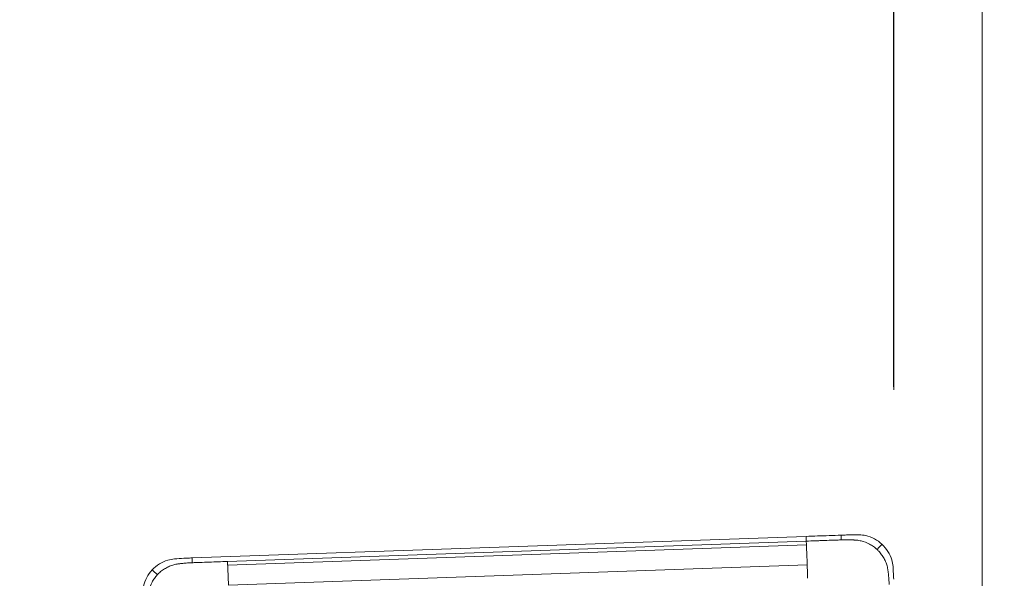
# Model space of a CAD drawing. Units: millimetres. Extents: x -113 to 381, y -136 to 92.
# Drawn here: x 316 to 332, y 40 to 49 of the extents above; entities that cross this region are included whole.
import ezdxf

# ---------------------------------------------------------------- set-up
doc = ezdxf.new("R2010")
doc.units = ezdxf.units.MM
doc.layers.get('0').update_dxf_attribs({"linetype": 'CONTINUOUS'})
for name, color, linetype in [('1', 4, 'CONTINUOUS'), ('2', 7, 'CONTINUOUS'), ('SK2', 7, 'CONTINUOUS')]:
    doc.layers.add(name, color=color, linetype=linetype)
doc.styles.add('iso_b_vert', font='simplex.shx')
doc.dimstyles.get("Standard").update_dxf_attribs({"dimtxt": 0.18, "dimasz": 0.18, "dimexe": 0.18, "dimexo": 0.0625, "dimgap": 0.09, "dimtad": 1, "dimzin": 0, "dimdsep": 52, "dimtxsty": 'Standard', "dimcen": 0.09, "dimadec": 0, "dimazin": 0, "dimtfac": 1, "dimtdec": 4, "dimtofl": 0, "dimtmove": 0, "dimatfit": 3, "dimfxl": 1, "dimtolj": 1, "dimtzin": 0, "dimarcsym": 0})

# ---------------------------------------------------------------- blocks, each defined once
blk = doc.blocks.new('DimnDraft3D3')
at = {"layer": 'SK2', "lineweight": 13}
for p, q in [((330.51346, 42.994096), (330.51346, 63.828848)), ((331.997365, -4.399916), (331.997365, 63.828848)), ((330.51346, 57.478848), (324.163457, 58.314842)), ((324.163463, 56.642855), (324.163457, 58.314842)), ((331.997365, 57.478848), (338.347362, 58.314842)), ((338.347362, 58.314842), (338.347368, 56.642855)), ((349.497365, 57.478848), (294.173586, 57.478848)), ((330.51346, 57.478848), (324.163463, 56.642855)), ((331.997365, 57.478848), (338.347368, 56.642855))]:
    blk.add_line(p, q, dxfattribs=at)
at = {"layer": 'SK2', "lineweight": 18, "insert": (295.923586, 59.228848), "char_height": 7, "attachment_point": 7, "line_spacing_factor": 1.084337, "style": 'iso_b_vert'}
blk.add_mtext('\\W0.5795;1.5', dxfattribs=at)
blk = doc.blocks.new('_CLOSED')
at = {"lineweight": -2}
for p, q in [((-1, 0.166667), (0, 0)), ((-1, 0.166667), (-1, -0.166667)), ((0, 0), (-1, -0.166667)), ((0, 0), (-1, 0))]:
    blk.add_line(p, q, dxfattribs=at)
blk = doc.blocks.new('DimnDraft3D4')
at = {"layer": '2', "lineweight": 13}
for p, q in [((0, -36.325), (0, 87.483245)), ((330.515863, 42.945156), (330.515863, 87.483245)), ((0, 81.133245), (6.349997, 81.969239)), ((6.349997, 81.969239), (6.350003, 80.297252)), ((330.515863, 81.133245), (324.16586, 81.969239)), ((324.165866, 80.297252), (324.16586, 81.969239)), ((0, 81.133245), (330.515863, 81.133245)), ((0, 81.133245), (6.350003, 80.297252)), ((330.515863, 81.133245), (324.165866, 80.297252))]:
    blk.add_line(p, q, dxfattribs=at)
at = {"layer": '2', "lineweight": 18, "insert": (156.406616, 82.883245), "char_height": 7, "attachment_point": 7, "line_spacing_factor": 1.084337, "style": 'iso_b_vert'}
blk.add_mtext('\\W0.7279;330.5', dxfattribs=at)

msp = doc.modelspace()

# ---------------------------------------------------------------- linework, layer by layer
at = {"layer": '1', "lineweight": 13}
for p, q in [((329.046, 40.486), (318.75, 40.124)), ((319.341, 40.065), (329.048, 40.407)), ((319.345, 40.003), (329.051, 40.345)), ((319.358, 39.669), (329.065, 40.011))]:
    msp.add_line(p, q, dxfattribs=at)
for points, knots in [([(329.635, 40.507), (329.568, 40.505), (329.501, 40.502), (329.369, 40.497), (329.305, 40.495), (329.175, 40.491), (329.111, 40.489), (329.046, 40.486)], [0, 0, 0, 0, 0.341078, 0.341078, 0.670539, 0.670539, 1, 1, 1, 1]), ([(329.046, 40.486), (329.046, 40.475), (329.047, 40.449), (329.048, 40.422), (329.048, 40.407)], [0, 0, 0, 0, 0.40625, 1, 1, 1, 1]), ([(329.635, 40.507), (329.635, 40.506), (329.635, 40.506), (329.635, 40.504), (329.635, 40.501), (329.635, 40.495), (329.636, 40.484), (329.636, 40.467), (329.637, 40.447), (329.637, 40.434), (329.638, 40.427)], [0, 0, 0, 0, 0.01445, 0.030093, 0.061381, 0.123955, 0.249104, 0.499403, 0.749701, 1, 1, 1, 1]), ([(330.319, 40.354), (330.281, 40.389), (330.238, 40.42), (330.147, 40.469), (330.097, 40.488), (330.046, 40.5)], [0, 0, 0, 0, 0.5, 0.5, 1, 1, 1, 1]), ([(329.638, 40.427), (329.633, 40.427), (329.616, 40.426), (329.574, 40.425), (329.484, 40.422), (329.394, 40.419), (329.317, 40.416), (329.266, 40.414), (329.176, 40.411), (329.099, 40.408), (329.048, 40.407)], [0, 0, 0, 0, 0.021872, 0.087081, 0.217498, 0.478332, 0.54354, 0.608749, 0.739166, 1, 1, 1, 1]), ([(329.048, 40.407), (329.049, 40.394), (329.05, 40.374), (329.051, 40.353), (329.051, 40.346), (329.051, 40.345)], [0, 0, 0, 0, 0.6343, 0.951451, 1, 1, 1, 1]), ([(330.237, 40.266), (330.236, 40.267), (330.234, 40.269), (330.229, 40.273), (330.22, 40.281), (330.203, 40.295), (330.168, 40.323), (330.091, 40.37), (329.995, 40.407), (329.913, 40.421), (329.874, 40.424), (329.855, 40.425), (329.836, 40.426), (329.798, 40.428), (329.74, 40.429), (329.682, 40.428), (329.648, 40.427), (329.64, 40.427), (329.638, 40.427)], [0, 0, 0, 0, 0.00742, 0.014922, 0.029925, 0.059931, 0.119943, 0.239968, 0.480018, 0.600042, 0.630049, 0.660055, 0.690061, 0.720067, 0.840092, 0.960117, 0.990123, 1, 1, 1, 1]), ([(330.237, 40.266), (330.244, 40.273), (330.258, 40.288), (330.278, 40.31), (330.295, 40.328), (330.307, 40.341), (330.313, 40.347), (330.316, 40.35), (330.318, 40.352), (330.318, 40.353), (330.319, 40.354)], [0, 0, 0, 0, 0.250149, 0.500298, 0.750446, 0.875521, 0.938058, 0.969327, 0.984961, 1, 1, 1, 1]), ([(330.483, 40.09), (330.468, 40.14), (330.446, 40.188), (330.391, 40.276), (330.357, 40.317), (330.319, 40.354)], [0, 0, 0, 0, 0.5, 0.5, 1, 1, 1, 1]), ([(330.44, 39.676), (330.439, 39.679), (330.439, 39.687), (330.438, 39.721), (330.434, 39.779), (330.429, 39.837), (330.425, 39.875), (330.422, 39.894), (330.42, 39.913), (330.414, 39.952), (330.401, 40.008), (330.373, 40.08), (330.336, 40.148), (330.299, 40.2), (330.269, 40.234), (330.253, 40.25), (330.245, 40.258), (330.241, 40.263), (330.238, 40.265), (330.237, 40.266), (330.237, 40.266)], [0, 0, 0, 0, 0.00999, 0.039988, 0.15998, 0.279971, 0.309969, 0.339966, 0.369964, 0.399962, 0.519953, 0.639945, 0.759936, 0.879927, 0.939923, 0.969921, 0.98492, 0.992419, 0.999918, 1, 1, 1, 1]), ([(318.341, 40.087), (318.291, 40.072), (318.243, 40.05), (318.155, 39.995), (318.114, 39.961), (318.078, 39.923)], [0, 0, 0, 0, 0.5, 0.5, 1, 1, 1, 1]), ([(318.752, 40.044), (318.75, 40.044), (318.741, 40.044), (318.707, 40.043), (318.65, 40.039), (318.592, 40.034), (318.554, 40.029), (318.535, 40.027), (318.516, 40.025), (318.478, 40.019), (318.422, 40.005), (318.35, 39.977), (318.282, 39.941), (318.23, 39.903), (318.196, 39.873), (318.18, 39.857), (318.173, 39.849), (318.168, 39.845), (318.166, 39.842), (318.165, 39.841), (318.165, 39.841)], [0, 0, 0, 0, 0.00999, 0.039988, 0.15998, 0.279971, 0.309969, 0.339966, 0.369964, 0.399962, 0.519953, 0.639945, 0.759936, 0.879927, 0.939923, 0.969921, 0.98492, 0.992419, 0.999918, 1, 1, 1, 1]), ([(318.752, 40.044), (318.752, 40.06), (318.751, 40.087), (318.75, 40.113), (318.75, 40.124)], [0, 0, 0, 0, 0.59375, 1, 1, 1, 1]), ([(319.341, 40.065), (319.239, 40.061), (319.085, 40.056), (318.906, 40.05), (318.816, 40.047), (318.773, 40.045), (318.756, 40.044), (318.752, 40.044)], [0, 0, 0, 0, 0.521734, 0.782601, 0.913035, 0.978251, 1, 1, 1, 1]), ([(319.345, 40.003), (319.344, 40.004), (319.344, 40.012), (319.343, 40.032), (319.342, 40.052), (319.341, 40.065)], [0, 0, 0, 0, 0.048549, 0.3657, 1, 1, 1, 1]), ([(319.358, 39.669), (319.358, 39.672), (319.358, 39.677), (319.357, 39.69), (319.357, 39.713), (319.355, 39.76), (319.353, 39.827), (319.349, 39.907), (319.347, 39.966), (319.345, 39.998), (319.345, 40.003)], [0, 0, 0, 0, 0.020452, 0.050413, 0.110336, 0.230181, 0.469871, 0.709561, 0.94925, 1, 1, 1, 1]), ([(329.065, 40.011), (329.065, 40.01), (329.065, 40.002), (329.066, 39.988), (329.066, 39.961), (329.068, 39.914), (329.069, 39.861), (329.07, 39.814), (329.071, 39.792), (329.071, 39.784), (329.071, 39.782)], [0, 0, 0, 0, 0.013896, 0.101458, 0.18902, 0.364145, 0.714394, 0.889519, 0.977081, 1, 1, 1, 1]), ([(318.078, 39.923), (318.042, 39.884), (318.012, 39.842), (317.963, 39.75), (317.945, 39.7), (317.933, 39.649)], [0, 0, 0, 0, 0.5, 0.5, 1, 1, 1, 1]), ([(318.165, 39.841), (318.164, 39.84), (318.162, 39.838), (318.157, 39.833), (318.15, 39.824), (318.135, 39.807), (318.108, 39.771), (318.061, 39.695), (318.025, 39.598), (318.011, 39.515), (318.008, 39.477), (318.007, 39.457), (318.006, 39.438), (318.004, 39.4), (318.003, 39.342), (318.004, 39.284), (318.005, 39.25), (318.005, 39.241), (318.005, 39.239)], [0, 0, 0, 0, 0.00742, 0.014922, 0.029925, 0.059931, 0.119943, 0.239968, 0.480018, 0.600042, 0.630049, 0.660055, 0.690061, 0.720067, 0.840092, 0.960117, 0.990123, 1, 1, 1, 1]), ([(318.165, 39.841), (318.158, 39.848), (318.143, 39.862), (318.122, 39.882), (318.103, 39.899), (318.091, 39.911), (318.084, 39.917), (318.081, 39.92), (318.079, 39.922), (318.079, 39.922), (318.078, 39.923)], [0, 0, 0, 0, 0.250149, 0.500298, 0.750446, 0.875521, 0.938058, 0.969327, 0.984961, 1, 1, 1, 1])]:
    msp.add_open_spline(points, degree=3, knots=knots, dxfattribs=at)
for points in [[(329.725, 40.51), (329.695, 40.509), (329.665, 40.508), (329.635, 40.507)], [(329.774, 40.511), (329.758, 40.511), (329.742, 40.51), (329.725, 40.51)], [(329.934, 40.512), (329.88, 40.512), (329.827, 40.512), (329.774, 40.511)], [(330.046, 40.5), (330.009, 40.508), (329.972, 40.512), (329.934, 40.512)], [(329.065, 40.011), (329.062, 40.122), (329.057, 40.235), (329.051, 40.345)], [(318.452, 40.108), (318.414, 40.105), (318.377, 40.098), (318.341, 40.087)], [(318.611, 40.118), (318.558, 40.115), (318.505, 40.112), (318.452, 40.108)], [(318.659, 40.12), (318.643, 40.12), (318.627, 40.119), (318.611, 40.118)], [(318.75, 40.124), (318.72, 40.123), (318.69, 40.122), (318.659, 40.12)], [(330.504, 39.979), (330.501, 40.017), (330.494, 40.054), (330.483, 40.09)], [(330.513, 39.819), (330.511, 39.872), (330.507, 39.926), (330.504, 39.979)], [(330.516, 39.77), (330.515, 39.786), (330.514, 39.803), (330.513, 39.819)]]:
    msp.add_open_spline(points, degree=3, dxfattribs=at)

# ---------------------------------------------------------------- dimensions: what is measured, and where the dimension line sits
at = {"layer": '2', "lineweight": 13}
dim = msp.add_linear_dim(base=(330.516, 81.133), p1=(0, -36.325), p2=(330.516, 42.945), dimstyle='Standard', override={"dimtxt": 7, "dimasz": 6.35, "dimexe": 6.35, "dimexo": 3.175, "dimgap": 3.5, "dimtad": 1, "dimtih": 0, "dimdec": 1, "dimzin": 8, "dimpost": '<>', "dimtxsty": 'iso_b_vert', "dimblk1": 'CLOSED', "dimblk2": 'CLOSED', "dimsah": 1, "dimclrd": 9, "dimclre": 9, "dimclrt": 9, "dimtm": -0.005, "dimtdec": 2, "dimtofl": 1, "dimtmove": 0}, dxfattribs=at)
dim.commit()
dim.dimension.update_dxf_attribs({"geometry": 'DimnDraft3D4', "text_midpoint": (165.258, 81.133)})
at = {"layer": 'SK2', "lineweight": 13}
dim = msp.add_linear_dim(base=(331.997, 57.479), p1=(330.513, 42.994), p2=(331.997, -4.4), dimstyle='Standard', override={"dimtxt": 7, "dimasz": 6.35, "dimexe": 6.35, "dimexo": 3.175, "dimgap": 3.5, "dimtad": 1, "dimtih": 0, "dimdec": 1, "dimzin": 8, "dimpost": '<>', "dimtxsty": 'iso_b_vert', "dimblk1": 'CLOSED', "dimblk2": 'CLOSED', "dimsah": 1, "dimclrd": 9, "dimclre": 9, "dimclrt": 9, "dimtm": -0.005, "dimtdec": 2, "dimtofl": 1, "dimtmove": 0}, dxfattribs=at)
dim.commit()
dim.dimension.update_dxf_attribs({"geometry": 'DimnDraft3D3', "text_midpoint": (298.76, 57.479)})

doc.saveas('drawing.dxf')
